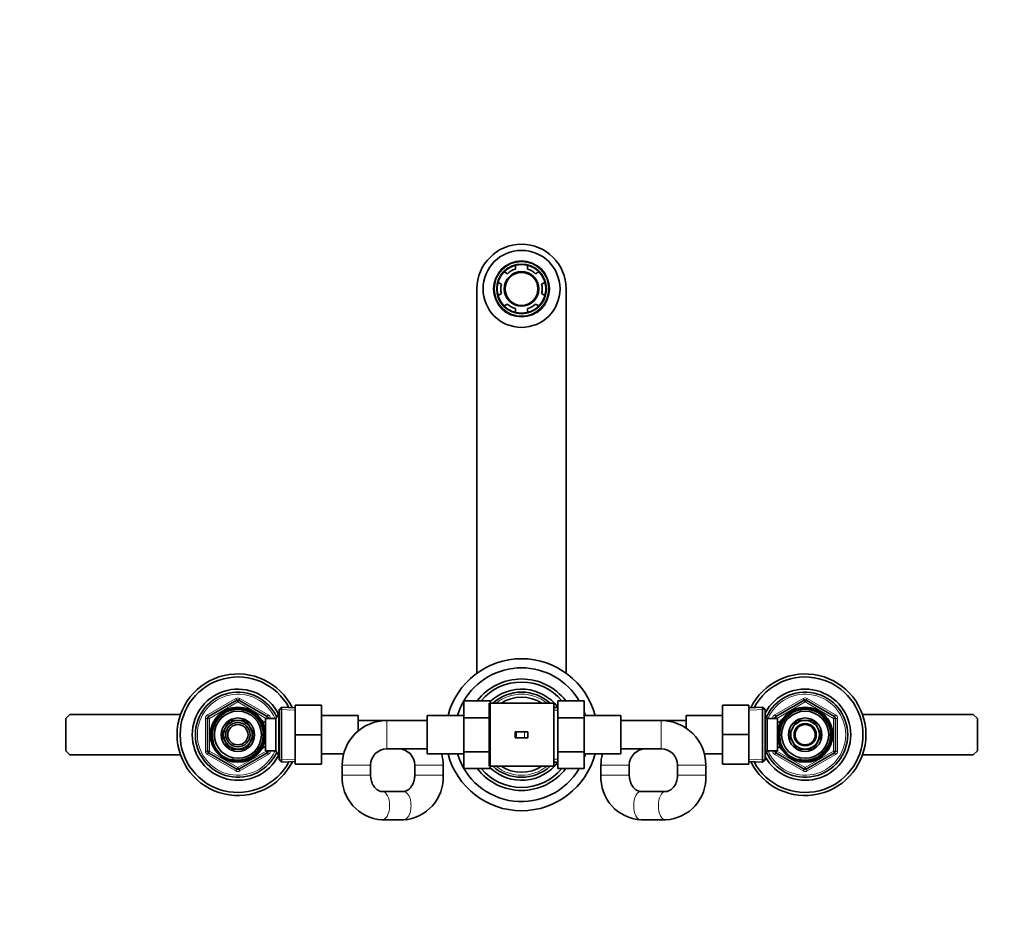
# Model space of a CAD drawing. Units: millimetres. Extents: x 0 to 1478, y 0 to 1758.
# Drawn here: x 486 to 972, y 1318 to 1758 of the extents above; entities that cross this region are included whole.
import ezdxf
from ezdxf import colors
from ezdxf.entities.mleader import LeaderData, LeaderLine
from ezdxf.math import Vec2, Vec3

# ---------------------------------------------------------------- set-up
doc = ezdxf.new("R2010")
doc.units = ezdxf.units.MM
doc.layers.add('DV2_Défaut', color=7, linetype='Continuous')
doc.layers.add('Défaut', color=7, linetype='Continuous')

# ---------------------------------------------------------------- blocks, each defined once
blk = doc.blocks.new('_DOT')
at = {"color": 0}
blk.add_line((0, 0), (-1, 0), dxfattribs=at)
at = {"color": 0, "const_width": 0.333}
blk.add_lwpolyline([(-0.1665, 0, 1), (0.1665, 0, 1)], format="xyb", close=True, dxfattribs=at)
blk = doc.blocks.new('SE1')
at = {"layer": 'DV2_Défaut', "color": 7, "linetype": 'Continuous', "lineweight": 35}
for p, q in [((726.75, 1632.48), (725.13, 1633.42)), ((730.69, 1636.63), (730.69, 1634.76)), ((736.69, 1634.76), (736.69, 1636.63)), ((742.25, 1633.42), (740.63, 1632.48)), ((722.13, 1628.22), (723.75, 1627.28)), ((743.63, 1627.28), (745.25, 1628.22)), ((711.69, 1625.01), (711.69, 1435.38)), ((755.69, 1435.38), (755.69, 1625.01)), ((723.75, 1622.73), (722.13, 1621.8)), ((745.25, 1621.8), (743.63, 1622.73)), ((725.13, 1616.6), (726.75, 1617.54)), ((730.69, 1615.26), (730.69, 1613.39)), ((736.69, 1613.39), (736.69, 1615.26)), ((740.63, 1617.54), (742.25, 1616.6)), ((579.19, 1413.96), (593.19, 1422.04)), ((594.19, 1422.04), (608.19, 1413.96)), ((621.99, 1419.51), (634.99, 1419.51)), ((621.99, 1404.97), (621.99, 1419.51)), ((634.99, 1404.97), (634.99, 1419.51)), ((705.19, 1421.75), (705.19, 1413.38)), ((718.19, 1421.75), (705.19, 1421.75)), ((717.69, 1420.51), (717.69, 1389.51)), ((718.19, 1421.75), (718.19, 1413.38)), ((733.69, 1420.51), (718.19, 1420.51)), ((749.69, 1420.51), (733.69, 1420.51)), ((749.69, 1420.51), (749.69, 1389.51)), ((751.69, 1421.73), (764.69, 1421.73)), ((751.69, 1413.38), (751.69, 1421.73)), ((764.69, 1413.38), (764.69, 1421.73)), ((832.89, 1419.51), (832.89, 1405.04)), ((845.89, 1419.51), (832.89, 1419.51)), ((845.89, 1419.51), (845.89, 1405.04)), ((859.19, 1413.96), (873.19, 1422.04)), ((874.19, 1422.04), (888.19, 1413.96)), ((510.69, 1415.01), (508.69, 1413.01)), ((565.4, 1415.01), (510.69, 1415.01)), ((613.93, 1415.51), (612.49, 1413.01)), ((613.93, 1394.51), (613.93, 1415.51)), ((613.99, 1415.51), (613.93, 1415.51)), ((615.19, 1418.56), (613.99, 1417.41)), ((613.99, 1392.61), (613.99, 1417.41)), ((615.19, 1418.56), (615.19, 1391.46)), ((621.99, 1418.26), (615.19, 1418.56)), ((652.99, 1414.51), (634.99, 1414.51)), ((652.99, 1414.51), (652.99, 1406.81)), ((687.19, 1395.51), (687.19, 1414.51)), ((705.19, 1414.51), (687.19, 1414.51)), ((751.69, 1418.51), (749.69, 1418.51)), ((782.69, 1414.51), (764.69, 1414.51)), ((782.69, 1414.51), (782.69, 1395.51)), ((814.89, 1408.32), (814.89, 1414.51)), ((832.89, 1414.51), (814.89, 1414.51)), ((852.69, 1418.56), (845.89, 1418.26)), ((852.69, 1391.46), (852.69, 1418.56)), ((853.89, 1417.41), (852.69, 1418.56)), ((853.89, 1417.41), (853.89, 1392.61)), ((854.89, 1413.01), (853.89, 1414.74)), ((956.69, 1415.01), (901.97, 1415.01)), ((958.69, 1413.01), (956.69, 1415.01)), ((508.69, 1413.01), (508.69, 1397.01)), ((578.69, 1396.93), (578.69, 1413.09)), ((589.62, 1412.06), (587.64, 1408.63)), ((593.57, 1412.06), (589.62, 1412.06)), ((597.76, 1412.06), (593.81, 1412.06)), ((599.74, 1408.63), (597.76, 1412.06)), ((605.79, 1412.01), (605.35, 1412.01)), ((605.79, 1411.22), (605.79, 1412.01)), ((607.29, 1411.16), (605.82, 1411.16)), ((607.29, 1397.01), (607.29, 1413.01)), ((612.49, 1413.01), (607.29, 1413.01)), ((608.69, 1413.09), (608.69, 1413.01)), ((612.49, 1397.01), (612.49, 1413.01)), ((667.19, 1412.01), (652.99, 1412.01)), ((687.19, 1412.01), (667.19, 1412.01)), ((705.19, 1413.38), (705.19, 1396.64)), ((718.19, 1413.38), (705.19, 1413.38)), ((718.19, 1413.38), (718.19, 1396.64)), ((751.69, 1413.38), (764.69, 1413.38)), ((751.69, 1396.64), (751.69, 1413.38)), ((764.69, 1396.64), (764.69, 1413.38)), ((802.69, 1412.01), (782.69, 1412.01)), ((814.89, 1412.01), (802.69, 1412.01)), ((854.89, 1413.01), (854.89, 1397.01)), ((860.09, 1413.01), (854.89, 1413.01)), ((858.69, 1413.01), (858.69, 1413.09)), ((860.09, 1413.01), (860.09, 1397.01)), ((861.56, 1411.16), (860.09, 1411.16)), ((861.59, 1412.01), (861.59, 1411.22)), ((862.03, 1412.01), (861.59, 1412.01)), ((869.62, 1412.06), (867.64, 1408.63)), ((873.57, 1412.06), (869.62, 1412.06)), ((877.76, 1412.06), (873.81, 1412.06)), ((879.74, 1408.63), (877.76, 1412.06)), ((888.69, 1413.09), (888.69, 1396.93)), ((958.69, 1397.01), (958.69, 1413.01)), ((587.53, 1408.43), (585.55, 1405.01)), ((585.55, 1405.01), (587.53, 1401.58)), ((601.83, 1405.01), (599.85, 1408.43)), ((599.85, 1401.58), (601.83, 1405.01)), ((621.99, 1404.97), (634.99, 1404.97)), ((621.99, 1390.51), (621.99, 1404.97)), ((634.99, 1390.51), (634.99, 1404.97)), ((731.27, 1406.51), (730.53, 1406.51)), ((730.53, 1406.51), (730.53, 1403.51)), ((735.14, 1406.51), (731.27, 1406.51)), ((736.85, 1406.51), (735.14, 1406.51)), ((736.85, 1406.51), (736.85, 1403.51)), ((832.89, 1405.04), (832.89, 1390.51)), ((845.89, 1405.04), (832.89, 1405.04)), ((845.89, 1405.04), (845.89, 1390.51)), ((867.53, 1408.43), (865.55, 1405.01)), ((865.55, 1405.01), (867.53, 1401.58)), ((881.83, 1405.01), (879.85, 1408.43)), ((879.85, 1401.58), (881.83, 1405.01)), ((587.64, 1401.38), (589.62, 1397.96)), ((597.76, 1397.96), (599.74, 1401.38)), ((731.27, 1403.51), (730.53, 1403.51)), ((735.14, 1403.51), (731.27, 1403.51)), ((736.85, 1403.51), (735.14, 1403.51)), ((867.64, 1401.38), (869.62, 1397.96)), ((877.76, 1397.96), (879.74, 1401.38)), ((508.69, 1397.01), (510.69, 1395.01)), ((510.69, 1395.01), (565.4, 1395.01)), ((593.19, 1387.98), (579.19, 1396.06)), ((589.62, 1397.96), (593.57, 1397.96)), ((593.81, 1397.96), (597.76, 1397.96)), ((608.19, 1396.06), (594.19, 1387.98)), ((605.35, 1398.01), (605.79, 1398.01)), ((605.79, 1398.01), (605.79, 1398.8)), ((605.82, 1398.86), (607.29, 1398.86)), ((607.29, 1397.01), (612.49, 1397.01)), ((608.69, 1397.01), (608.69, 1396.93)), ((612.49, 1397.01), (613.93, 1394.51)), ((634.99, 1395.51), (645.89, 1395.51)), ((667.19, 1398.01), (687.19, 1398.01)), ((687.19, 1395.51), (705.19, 1395.51)), ((705.19, 1396.64), (705.19, 1388.29)), ((718.19, 1396.64), (705.19, 1396.64)), ((718.19, 1396.64), (718.19, 1388.29)), ((751.69, 1396.64), (764.69, 1396.64)), ((751.69, 1388.26), (751.69, 1396.64)), ((764.69, 1388.26), (764.69, 1396.64)), ((764.69, 1395.51), (782.69, 1395.51)), ((782.69, 1398.01), (802.69, 1398.01)), ((823.99, 1395.51), (832.89, 1395.51)), ((853.89, 1395.28), (854.89, 1397.01)), ((854.89, 1397.01), (860.09, 1397.01)), ((858.69, 1396.93), (858.69, 1397.01)), ((873.19, 1387.98), (859.19, 1396.06)), ((860.09, 1398.86), (861.56, 1398.86)), ((861.59, 1398.8), (861.59, 1398.01)), ((861.59, 1398.01), (862.03, 1398.01)), ((869.62, 1397.96), (873.57, 1397.96)), ((873.81, 1397.96), (877.76, 1397.96)), ((888.19, 1396.06), (874.19, 1387.98)), ((901.97, 1395.01), (956.69, 1395.01)), ((956.69, 1395.01), (958.69, 1397.01)), ((613.93, 1394.51), (613.99, 1394.51)), ((613.99, 1392.61), (615.19, 1391.46)), ((615.19, 1391.46), (621.99, 1391.76)), ((621.99, 1390.51), (634.99, 1390.51)), ((645.19, 1390.01), (645.19, 1385.01)), ((659.19, 1385.01), (659.19, 1390.01)), ((680.99, 1390.01), (680.99, 1385.01)), ((694.99, 1385.01), (694.99, 1390.01)), ((749.69, 1391.51), (751.69, 1391.51)), ((772.89, 1390.01), (772.89, 1385.01)), ((786.89, 1385.01), (786.89, 1390.01)), ((810.69, 1390.01), (810.69, 1385.01)), ((824.69, 1385.01), (824.69, 1390.01)), ((845.89, 1390.51), (832.89, 1390.51)), ((845.89, 1391.76), (852.69, 1391.46)), ((852.69, 1391.46), (853.89, 1392.61)), ((718.19, 1388.29), (705.19, 1388.29)), ((718.19, 1389.51), (733.69, 1389.51)), ((733.69, 1389.51), (749.69, 1389.51)), ((751.69, 1388.26), (764.69, 1388.26)), ((675.37, 1377.01), (664.81, 1377.01)), ((804.88, 1377.01), (792.7, 1377.01)), ((664.81, 1363.01), (675.37, 1363.01)), ((792.7, 1363.01), (804.88, 1363.01))]:
    blk.add_line(p, q, dxfattribs=at)
at = {"layer": 'DV2_Défaut', "color": 7, "linetype": 'Continuous', "lineweight": 18}
for p, q in [((578.69, 1414.82), (592.69, 1422.91)), ((593.69, 1421.17), (579.69, 1413.09)), ((593.19, 1422.04), (592.69, 1422.91)), ((593.19, 1422.04), (593.69, 1421.17)), ((594.19, 1422.04), (593.69, 1421.17)), ((607.69, 1413.09), (593.69, 1421.17)), ((594.19, 1422.04), (594.69, 1422.91)), ((594.69, 1422.91), (608.69, 1414.82)), ((858.69, 1414.82), (872.69, 1422.91)), ((873.69, 1421.17), (859.69, 1413.09)), ((872.69, 1422.91), (873.19, 1422.04)), ((873.69, 1421.17), (873.19, 1422.04)), ((873.69, 1421.17), (874.19, 1422.04)), ((887.69, 1413.09), (873.69, 1421.17)), ((874.69, 1422.91), (874.19, 1422.04)), ((874.69, 1422.91), (888.69, 1414.82)), ((579.19, 1413.96), (578.69, 1414.82)), ((608.19, 1413.96), (608.69, 1414.82)), ((613.99, 1414.32), (613.25, 1414.32)), ((621.94, 1417.1), (614.03, 1417.44)), ((749.69, 1417.07), (751.69, 1417.07)), ((845.94, 1417.1), (853.85, 1417.44)), ((858.69, 1414.82), (859.19, 1413.96)), ((888.69, 1414.82), (888.19, 1413.96)), ((577.69, 1396.93), (577.69, 1413.09)), ((578.69, 1413.09), (577.69, 1413.09)), ((578.69, 1413.09), (579.69, 1413.09)), ((579.19, 1413.96), (579.69, 1413.09)), ((579.69, 1413.09), (579.69, 1396.93)), ((605.79, 1411.39), (605.35, 1411.39)), ((608.19, 1413.96), (607.69, 1413.09)), ((607.69, 1413.01), (607.69, 1413.09)), ((608.69, 1413.09), (607.69, 1413.09)), ((609.69, 1413.09), (608.69, 1413.09)), ((609.69, 1413.09), (609.69, 1413.01)), ((667.19, 1398.01), (667.19, 1412.01)), ((802.69, 1398.01), (802.69, 1412.01)), ((857.69, 1413.01), (857.69, 1413.09)), ((857.69, 1413.09), (858.69, 1413.09)), ((859.69, 1413.09), (858.69, 1413.09)), ((859.69, 1413.09), (859.19, 1413.96)), ((859.69, 1413.09), (859.69, 1413.01)), ((861.59, 1411.39), (862.03, 1411.39)), ((887.69, 1413.09), (888.19, 1413.96)), ((887.69, 1396.93), (887.69, 1413.09)), ((887.69, 1413.09), (888.69, 1413.09)), ((888.69, 1413.09), (889.69, 1413.09)), ((889.69, 1413.09), (889.69, 1396.93)), ((731.27, 1406.51), (731.27, 1403.51)), ((735.14, 1406.51), (735.14, 1403.51)), ((578.69, 1396.93), (577.69, 1396.93)), ((579.69, 1396.93), (578.69, 1396.93)), ((578.69, 1395.19), (579.19, 1396.06)), ((592.69, 1387.11), (578.69, 1395.19)), ((579.69, 1396.93), (579.19, 1396.06)), ((579.69, 1396.93), (593.69, 1388.84)), ((593.69, 1388.84), (607.69, 1396.93)), ((608.69, 1395.19), (594.69, 1387.11)), ((605.79, 1398.62), (605.35, 1398.62)), ((607.69, 1396.93), (607.69, 1397.01)), ((607.69, 1396.93), (608.19, 1396.06)), ((607.69, 1396.93), (608.69, 1396.93)), ((608.69, 1395.19), (608.19, 1396.06)), ((609.69, 1396.93), (608.69, 1396.93)), ((609.69, 1397.01), (609.69, 1396.93)), ((613.99, 1395.69), (613.25, 1395.69)), ((857.69, 1396.93), (857.69, 1397.01)), ((857.69, 1396.93), (858.69, 1396.93)), ((858.69, 1396.93), (859.69, 1396.93)), ((859.19, 1396.06), (858.69, 1395.19)), ((872.69, 1387.11), (858.69, 1395.19)), ((859.19, 1396.06), (859.69, 1396.93)), ((859.69, 1397.01), (859.69, 1396.93)), ((859.69, 1396.93), (873.69, 1388.84)), ((861.59, 1398.62), (862.03, 1398.62)), ((873.69, 1388.84), (887.69, 1396.93)), ((888.69, 1395.19), (874.69, 1387.11)), ((888.69, 1396.93), (887.69, 1396.93)), ((888.19, 1396.06), (887.69, 1396.93)), ((888.19, 1396.06), (888.69, 1395.19)), ((888.69, 1396.93), (889.69, 1396.93)), ((621.94, 1392.92), (614.03, 1392.57)), ((659.19, 1390.01), (645.19, 1390.01)), ((680.99, 1390.01), (694.99, 1390.01)), ((749.69, 1392.95), (751.69, 1392.95)), ((786.89, 1390.01), (772.89, 1390.01)), ((810.69, 1390.01), (824.69, 1390.01)), ((845.94, 1392.92), (853.85, 1392.57)), ((592.69, 1387.11), (593.19, 1387.98)), ((593.69, 1388.84), (593.19, 1387.98)), ((593.69, 1388.84), (594.19, 1387.98)), ((594.69, 1387.11), (594.19, 1387.98)), ((873.19, 1387.98), (872.69, 1387.11)), ((873.19, 1387.98), (873.69, 1388.84)), ((874.19, 1387.98), (873.69, 1388.84)), ((874.19, 1387.98), (874.69, 1387.11)), ((659.19, 1385.01), (645.19, 1385.01)), ((680.99, 1385.01), (694.99, 1385.01)), ((786.89, 1385.01), (772.89, 1385.01)), ((810.69, 1385.01), (824.69, 1385.01))]:
    blk.add_line(p, q, dxfattribs=at)
at = {"layer": 'DV2_Défaut', "color": 7, "linetype": 'Continuous', "lineweight": 35}
for centre, radius in [((733.69, 1625.01), 19), ((733.69, 1625.01), 13.5), ((733.69, 1625.01), 12.12), ((733.69, 1625.01), 8.5), ((733.69, 1625.01), 8.13), ((593.69, 1405.01), 13.6), ((593.69, 1405.01), 13.55), ((593.69, 1405.01), 12.87), ((593.69, 1405.01), 11.61), ((873.69, 1405.01), 13.6), ((873.69, 1405.01), 13.55), ((873.69, 1405.01), 12.87), ((873.69, 1405.01), 11.61), ((593.69, 1405.01), 8.25), ((593.69, 1405.01), 6), ((593.69, 1405.01), 5), ((873.69, 1405.01), 8.25), ((873.69, 1405.01), 5.5), ((873.69, 1405.01), 5)]:
    blk.add_circle(centre, radius, dxfattribs=at)
at = {"layer": 'DV2_Défaut', "color": 7, "linetype": 'Continuous', "lineweight": 18}
for radius in [14, 12.43]:
    blk.add_circle((733.69, 1625.01), radius, dxfattribs=at)
at = {"layer": 'DV2_Défaut', "color": 7, "linetype": 'Continuous', "lineweight": 35}
for centre, radius, start, end in [((733.69, 1625.01), 22, 0, 180), ((733.69, 1625.01), 12, 135.5225, 164.4775), ((733.69, 1625.01), 12, 104.4775, 135.5225), ((733.69, 1625.01), 10.2, 107.1046, 132.8954), ((733.69, 1625.01), 12, 75.5225, 104.4775), ((733.69, 1625.01), 12, 44.4775, 75.5225), ((733.69, 1625.01), 10.2, 47.1046, 72.8954), ((733.69, 1625.01), 12, 15.5225, 44.4775), ((733.69, 1625.01), 12, 164.4775, 195.5225), ((733.69, 1625.01), 12, 344.4775, 15.5225), ((733.69, 1625.01), 10.2, 167.1046, 192.8954), ((733.69, 1625.01), 10.2, 347.1046, 12.8954), ((733.69, 1625.01), 12, 195.5225, 224.4775), ((733.69, 1625.01), 12, 315.5225, 344.4775), ((733.69, 1625.01), 12, 224.4775, 255.5225), ((733.69, 1625.01), 10.2, 227.1046, 252.8954), ((733.69, 1625.01), 10.2, 287.1046, 312.8954), ((733.69, 1625.01), 12, 284.4775, 315.5225), ((733.69, 1625.01), 12, 255.5225, 284.4775), ((733.69, 1405.01), 37.5, 14.6748, 165.3252), ((593.69, 1405.01), 30, 26.3434, 333.6566), ((733.69, 1405.01), 33, 30.4478, 149.5113), ((873.69, 1405.01), 30, 0, 153.7041), ((593.69, 1405.01), 28.5, 28.0179, 331.9821), ((733.69, 1405.01), 27.5, 37.4525, 142.4942), ((733.69, 1405.01), 26, 40.0299, 139.9117), ((873.69, 1405.01), 28.5, 0, 152.0329), ((593.69, 1405.01), 22.5, 26.9183, 333.0817), ((593.69, 1405.01), 21, 24.2095, 335.7905), ((733.69, 1405.01), 22.5, 36.8699, 133.5422), ((733.69, 1405.01), 21, 47.5694, 132.4306), ((873.69, 1405.01), 22.5, 0, 151.6424), ((873.69, 1405.01), 21, 0, 155.7905), ((593.69, 1421.17), 1, 60, 120), ((733.69, 1405.01), 33, 149.7274, 163.269), ((733.69, 1405.01), 18.5, 56.9125, 123.0875), ((873.69, 1421.17), 1, 60, 120), ((733.69, 1405.01), 21, 40.0052, 40.3676), ((733.69, 1405.01), 33, 16.731, 20.05), ((579.69, 1413.09), 1, 120, 180), ((593.69, 1405.01), 7.05, 90.9421, 149.0579), ((593.69, 1405.01), 7.05, 89.0579, 90.9421), ((593.69, 1405.01), 7.05, 30.9421, 89.0579), ((607.69, 1413.09), 1, 0, 60), ((667.19, 1390.01), 22, 90, 180), ((802.69, 1390.01), 22, 0, 90), ((859.69, 1413.09), 1, 120, 180), ((873.69, 1405.01), 7.05, 90.9421, 149.0579), ((873.69, 1405.01), 7.05, 89.0579, 90.9421), ((873.69, 1405.01), 7.05, 30.9421, 89.0579), ((887.69, 1413.09), 1, 0, 60), ((593.69, 1405.01), 7.05, 150.9421, 209.0579), ((593.69, 1405.01), 7.05, 149.0579, 150.9421), ((593.69, 1405.01), 7.05, 29.0579, 30.9421), ((593.69, 1405.01), 7.05, 330.9421, 29.0579), ((873.69, 1405.01), 30, 206.2959, 0), ((873.69, 1405.01), 28.5, 207.9671, 0), ((873.69, 1405.01), 22.5, 208.3576, 0), ((873.69, 1405.01), 21, 204.2095, 0), ((873.69, 1405.01), 7.05, 150.9421, 209.0579), ((873.69, 1405.01), 7.05, 149.0579, 150.9421), ((873.69, 1405.01), 7.05, 29.0579, 30.9421), ((873.69, 1405.01), 7.05, 330.9421, 29.0579), ((593.69, 1405.01), 7.05, 209.0579, 210.9421), ((593.69, 1405.01), 7.05, 210.9421, 269.0579), ((593.69, 1405.01), 7.05, 270.9421, 329.0579), ((593.69, 1405.01), 7.05, 329.0579, 330.9421), ((873.69, 1405.01), 7.05, 209.0579, 210.9421), ((873.69, 1405.01), 7.05, 210.9421, 269.0579), ((873.69, 1405.01), 7.05, 270.9421, 329.0579), ((873.69, 1405.01), 7.05, 329.0579, 330.9421), ((579.69, 1396.93), 1, 180, 240), ((593.69, 1405.01), 7.05, 269.0579, 270.9421), ((607.69, 1396.93), 1, 300, 0), ((667.19, 1390.01), 8, 90, 180), ((672.99, 1390.01), 8, 0, 90), ((672.99, 1390.01), 22, 0, 14.4775), ((733.69, 1405.01), 37.5, 194.6748, 345.3252), ((733.69, 1405.01), 33, 196.731, 329.5113), ((733.69, 1405.01), 33, 339.95, 343.269), ((794.89, 1390.01), 22, 165.5225, 180), ((794.89, 1390.01), 8, 90, 180), ((802.69, 1390.01), 8, 0, 90), ((859.69, 1396.93), 1, 180, 240), ((873.69, 1405.01), 7.05, 269.0579, 270.9421), ((887.69, 1396.93), 1, 300, 0), ((733.69, 1405.01), 22.5, 226.4578, 323.1301), ((733.69, 1405.01), 21, 319.6324, 319.9948), ((593.69, 1388.84), 1, 240, 300), ((733.69, 1405.01), 27.5, 217.4525, 322.4942), ((733.69, 1405.01), 26, 220.0299, 319.9117), ((733.69, 1405.01), 21, 227.5694, 312.4306), ((733.69, 1405.01), 18.5, 236.9125, 303.0875), ((873.69, 1388.84), 1, 240, 300), ((666.03, 1383.84), 20.87, 176.7972, 266.6493), ((674.16, 1383.84), 20.87, 273.3418, 3.2117), ((793.82, 1383.94), 20.96, 177.0669, 266.9414), ((803.76, 1383.93), 20.95, 273.0511, 2.9406)]:
    blk.add_arc(centre, radius, start, end, dxfattribs=at)
at = {"layer": 'DV2_Défaut', "color": 7, "linetype": 'Continuous', "lineweight": 18}
for centre, radius, start, end in [((593.69, 1405.01), 20, 23.5782, 336.4218), ((733.69, 1405.01), 20, 50.805, 129.195), ((873.69, 1405.01), 20, 0, 156.4218), ((593.69, 1421.17), 2, 60, 120), ((873.69, 1421.17), 2, 60, 120), ((579.69, 1413.09), 2, 120, 180), ((593.69, 1405.01), 12.39, 255, 195), ((593.69, 1405.01), 11.7, 255, 195), ((607.69, 1413.09), 2, 0, 60), ((859.69, 1413.09), 2, 120, 180), ((873.69, 1405.01), 12.39, 255, 195), ((873.69, 1405.01), 11.7, 255, 195), ((887.69, 1413.09), 2, 0, 60), ((873.69, 1405.01), 20, 203.5782, 0), ((579.69, 1396.93), 2, 180, 240), ((607.69, 1396.93), 2, 300, 0), ((859.69, 1396.93), 2, 180, 240), ((887.69, 1396.93), 2, 300, 0), ((593.69, 1388.84), 2, 240, 300), ((733.69, 1405.01), 20, 230.805, 309.195), ((873.69, 1388.84), 2, 240, 300)]:
    blk.add_arc(centre, radius, start, end, dxfattribs=at)
for centre, ratio, start_param, end_param in [((664.81, 1370.01), 0.540798, 0, 3.133871), ((675.37, 1370.01), 0.540798, 0, 3.141593), ((792.7, 1370.01), 0.520079, 3.141593, 6.283185), ((804.88, 1370.01), 0.520079, 3.149162, 6.283185), ((664.81, 1370.01), 0.540798, 6.282938, 6.283185), ((804.88, 1370.01), 0.520079, 0, 0.000354)]:
    blk.add_ellipse(centre, major_axis=(0, -7), ratio=ratio, start_param=start_param, end_param=end_param, dxfattribs=at)
at = {"layer": 'DV2_Défaut', "color": 7, "linetype": 'Continuous', "lineweight": 35}
for points, knots in [([(664.81, 1377.01), (664.71, 1377.01), (664.39, 1377.02), (663.81, 1377.12), (663.08, 1377.4), (662.39, 1377.81), (661.7, 1378.38), (661.05, 1379.11), (660.45, 1380.01), (659.94, 1381.02), (659.56, 1382.14), (659.3, 1383.32), (659.2, 1384.32), (659.19, 1384.84), (659.19, 1385.01)], [0, 0, 0, 0, 0.039545, 0.152306, 0.253256, 0.346525, 0.434968, 0.528435, 0.618732, 0.707234, 0.794803, 0.8819, 0.968748, 1, 1, 1, 1]), ([(680.99, 1385.01), (680.99, 1384.8), (680.98, 1384.24), (680.86, 1383.22), (680.6, 1382.05), (680.2, 1380.95), (679.71, 1379.97), (679.13, 1379.11), (678.49, 1378.39), (677.81, 1377.83), (677.11, 1377.41), (676.4, 1377.13), (675.81, 1377.02), (675.49, 1377.01), (675.37, 1377.01)], [0, 0, 0, 0, 0.03925, 0.125769, 0.212283, 0.298796, 0.385484, 0.47269, 0.560999, 0.651348, 0.745169, 0.844603, 0.952703, 1, 1, 1, 1]), ([(792.7, 1377.01), (792.6, 1377.01), (792.26, 1377.02), (791.63, 1377.13), (790.87, 1377.41), (790.14, 1377.84), (789.42, 1378.43), (788.75, 1379.17), (788.13, 1380.08), (787.63, 1381.11), (787.24, 1382.24), (786.98, 1383.42), (786.9, 1384.39), (786.89, 1384.88), (786.89, 1385.01)], [0, 0, 0, 0, 0.039452, 0.150849, 0.252195, 0.346386, 0.435901, 0.530525, 0.621959, 0.711511, 0.800031, 0.887993, 0.975648, 1, 1, 1, 1]), ([(810.69, 1385.01), (810.69, 1384.81), (810.68, 1384.25), (810.56, 1383.22), (810.29, 1382.06), (809.89, 1380.96), (809.38, 1379.97), (808.78, 1379.11), (808.12, 1378.39), (807.41, 1377.82), (806.67, 1377.4), (805.91, 1377.12), (805.3, 1377.02), (804.97, 1377.01), (804.88, 1377.01)], [0, 0, 0, 0, 0.039257, 0.126562, 0.213882, 0.301251, 0.388878, 0.477132, 0.566615, 0.658264, 0.753469, 0.854222, 0.96312, 1, 1, 1, 1])]:
    blk.add_open_spline(points, degree=3, knots=knots, dxfattribs=at)

msp = doc.modelspace()

# ---------------------------------------------------------------- block references
at = {"layer": 'Défaut'}
msp.add_blockref('SE1', (0, 0), dxfattribs=at)

# ---------------------------------------------------------------- leaders
at = {"layer": 'Défaut', "color": 7, "linetype": 'Continuous', "lineweight": 18}
ml = msp.add_multileader_mtext('Standard', dxfattribs=at)
ml.set_content('{\\pxsm0.9;\\fSolid Edge ISO|b1||i0||c0|p34;\\W1.;24/02/2017\\P}', color=256)
ml.set_leader_properties()
ml.set_arrow_properties(name='DOT')
ml.build(insert=Vec2(0, 0))
ml.multileader.update_dxf_attribs({"leader_type": 0, "dogleg_length": 0, "arrow_head_size": 12})
ctx = ml.context
ctx.base_point, ctx.char_height, ctx.arrow_head_size, ctx.landing_gap_size = Vec3(1390.41, 1750.71), 12, 12, 4.2
notes = []
notes.append((ctx, [(0, (0, 0, 0), (0, 0), (1, 0), 1, [])]))
ctx.mtext.insert = Vec3(1392.41, 1756.83)
for ctx, leaders in notes:
    for number, flags, end, landing, length, lines in leaders:
        leader = LeaderData()
        leader.index, (leader.has_last_leader_line, leader.has_dogleg_vector, leader.attachment_direction) = number, flags
        leader.last_leader_point, leader.dogleg_vector, leader.dogleg_length = Vec3(end), Vec3(landing), length
        for number, points, colour, breaks in lines:
            line = LeaderLine()
            line.index, line.vertices, line.color, line.breaks = number, Vec3.list(points), colors.encode_raw_color(colour), breaks
            leader.lines.append(line)
        ctx.leaders.append(leader)

doc.saveas('drawing.dxf')
